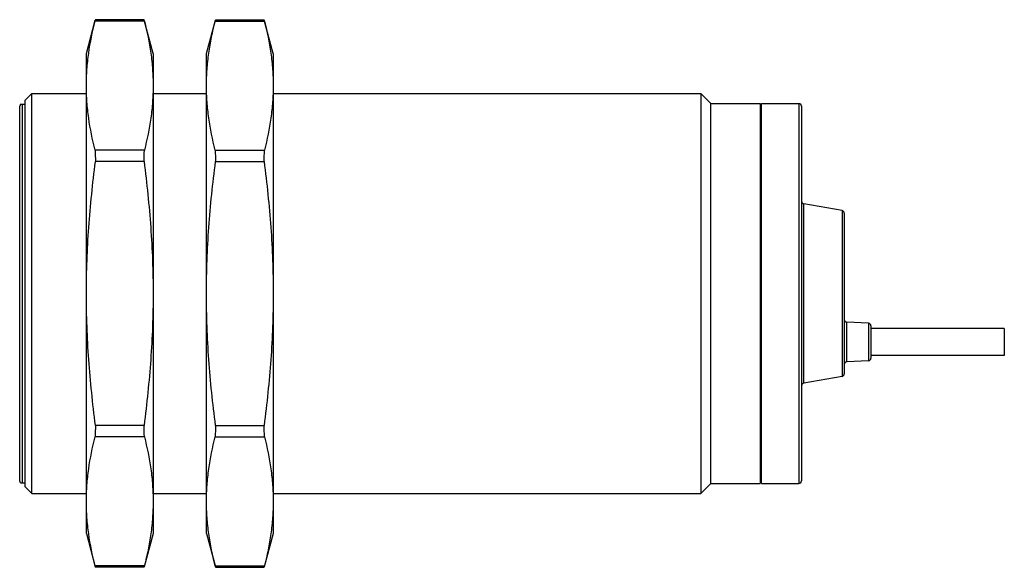
# Model space of a CAD drawing. Units: millimetres. Extents: x 10.8 to 84.6, y 45.3 to 86.4.
import ezdxf

# ---------------------------------------------------------------- set-up
doc = ezdxf.new("R2010")
doc.units = ezdxf.units.MM
doc.header["$LTSCALE"] = 8.562777
doc.layers.get('0').update_dxf_attribs({"linetype": 'CONTINUOUS'})

msp = doc.modelspace()

# ---------------------------------------------------------------- linework, layer by layer
at = {"color": 7}
for p, q in [((20.147, 86.376), (16.507, 86.376)), ((25.507, 86.376), (29.147, 86.376)), ((15.827, 83.841), (16.495, 86.334)), ((20.172, 86.276), (16.482, 86.276)), ((20.827, 83.841), (20.159, 86.334)), ((24.827, 83.841), (25.495, 86.334)), ((25.482, 86.276), (29.172, 86.276)), ((29.827, 83.841), (29.159, 86.334)), ((15.827, 47.841), (15.827, 83.841)), ((20.827, 83.841), (20.827, 47.841)), ((24.827, 47.841), (24.827, 83.841)), ((29.827, 83.841), (29.827, 47.841)), ((11.227, 80.341), (11.727, 80.841)), ((11.727, 50.841), (11.727, 80.841)), ((11.727, 80.841), (15.827, 80.841)), ((20.827, 80.841), (24.827, 80.841)), ((29.827, 80.841), (61.877, 80.841)), ((61.877, 80.841), (61.877, 50.841)), ((62.627, 80.091), (61.877, 80.841)), ((10.895, 80.041), (10.827, 79.891)), ((10.827, 51.791), (10.827, 79.891)), ((10.895, 80.041), (11.227, 80.041)), ((11.027, 51.641), (11.027, 80.041)), ((11.227, 51.341), (11.227, 80.341)), ((62.627, 80.091), (66.327, 80.091)), ((62.627, 51.591), (62.627, 80.091)), ((66.327, 80.091), (66.327, 51.591)), ((66.327, 80.041), (66.427, 80.041)), ((66.427, 80.091), (69.227, 80.091)), ((66.427, 51.591), (66.427, 80.091)), ((69.227, 80.091), (69.227, 51.591)), ((69.427, 79.891), (69.427, 51.791)), ((20.172, 76.583), (16.482, 76.583)), ((25.482, 76.583), (29.172, 76.583)), ((20.147, 75.733), (16.507, 75.733)), ((25.507, 75.733), (29.147, 75.733)), ((72.462, 72.056), (69.592, 72.562)), ((69.592, 59.12), (69.592, 72.562)), ((72.462, 72.056), (72.462, 59.626)), ((72.627, 71.859), (72.627, 59.824)), ((74.437, 63.609), (72.816, 63.694)), ((72.816, 60.714), (72.816, 63.694)), ((74.437, 63.609), (74.437, 60.799)), ((74.627, 63.409), (74.627, 60.999)), ((84.627, 63.204), (74.627, 63.204)), ((84.627, 63.204), (84.627, 61.204)), ((74.437, 60.799), (72.816, 60.714)), ((84.627, 61.204), (74.627, 61.204)), ((72.462, 59.626), (69.592, 59.12)), ((20.147, 55.949), (16.507, 55.949)), ((25.507, 55.949), (29.147, 55.949)), ((20.172, 55.099), (16.482, 55.099)), ((25.482, 55.099), (29.172, 55.099)), ((10.895, 51.641), (10.827, 51.791)), ((10.895, 51.641), (11.227, 51.641)), ((11.227, 51.341), (11.727, 50.841)), ((62.627, 51.591), (61.877, 50.841)), ((62.627, 51.591), (66.327, 51.591)), ((66.327, 51.641), (66.427, 51.641)), ((66.427, 51.591), (69.227, 51.591)), ((11.727, 50.841), (15.827, 50.841)), ((20.827, 50.841), (24.827, 50.841)), ((29.827, 50.841), (61.877, 50.841)), ((15.827, 47.841), (16.495, 45.348)), ((20.827, 47.841), (20.159, 45.348)), ((24.827, 47.841), (25.495, 45.348)), ((29.827, 47.841), (29.159, 45.348)), ((20.172, 45.407), (16.482, 45.407)), ((20.147, 45.307), (16.507, 45.307)), ((25.482, 45.407), (29.172, 45.407)), ((25.507, 45.307), (29.147, 45.307))]:
    msp.add_line(p, q, dxfattribs=at)
for centre, radius, start, end in [((17.274, 86.125), 0.807, 161.89915, 164.98569), ((19.38, 86.125), 0.807, 15.01431, 18.10085), ((26.273, 86.125), 0.806, 161.89626, 164.98722), ((28.381, 86.125), 0.806, 15.01278, 18.10374), ((17.226, 86.138), 0.757, 164.9655, 169.4934), ((19.42, 86.136), 0.765, 10.52955, 15.01155), ((26.236, 86.136), 0.767, 164.99506, 169.46485), ((28.427, 86.137), 0.758, 10.50995, 15.03014), ((69.227, 79.891), 0.2, 0, 90), ((67.661, 77.7), 51.191, 181.24981, 182.20161), ((-31.007, 77.7), 51.191, 357.79839, 358.75019), ((76.661, 77.7), 51.191, 181.24981, 182.20161), ((-22.007, 77.7), 51.191, 357.79839, 358.75019), ((69.627, 72.759), 0.2, 180, 260), ((72.427, 71.859), 0.2, 0, 80), ((72.827, 63.894), 0.2, 180, 267), ((74.427, 63.409), 0.2, 0, 87), ((72.827, 60.514), 0.2, 93, 180), ((74.427, 60.998), 0.2, 273, 360), ((72.427, 59.823), 0.2, 280, 360), ((69.627, 58.923), 0.2, 100, 180), ((67.661, 53.982), 51.191, 177.79838, 178.75019), ((-31.007, 53.982), 51.191, 1.24981, 2.20162), ((76.661, 53.982), 51.191, 177.79838, 178.75019), ((-22.007, 53.982), 51.191, 1.24981, 2.20162), ((69.227, 51.791), 0.2, 270, 360), ((17.234, 45.546), 0.765, 190.52949, 195.01151), ((17.274, 45.557), 0.807, 195.01423, 198.10082), ((19.38, 45.557), 0.807, 341.89918, 344.98577), ((19.428, 45.545), 0.757, 344.96557, 349.49343), ((26.227, 45.545), 0.758, 190.50993, 195.03006), ((26.273, 45.557), 0.806, 195.01271, 198.10372), ((28.381, 45.557), 0.806, 341.89628, 344.98729), ((28.418, 45.547), 0.767, 344.99511, 349.46491)]:
    msp.add_arc(centre, radius, start, end, dxfattribs=at)
for points, knots in [([(15.827, 81.43), (15.827, 81.835), (15.857, 82.647), (16.031, 84.273), (16.279, 85.479), (16.482, 86.276)], [0, 0, 0, 0, 0.248025, 0.49697, 1, 1, 1, 1]), ([(20.172, 86.276), (20.375, 85.479), (20.623, 84.273), (20.797, 82.647), (20.827, 81.835), (20.827, 81.43)], [0, 0, 0, 0, 0.50303, 0.751975, 1, 1, 1, 1]), ([(24.827, 81.43), (24.827, 81.835), (24.857, 82.647), (25.031, 84.273), (25.279, 85.479), (25.482, 86.276)], [0, 0, 0, 0, 0.248025, 0.49697, 1, 1, 1, 1]), ([(29.172, 86.276), (29.375, 85.479), (29.623, 84.273), (29.797, 82.647), (29.827, 81.835), (29.827, 81.43)], [0, 0, 0, 0, 0.50303, 0.751975, 1, 1, 1, 1]), ([(16.482, 76.583), (16.279, 77.38), (16.031, 78.587), (15.857, 80.212), (15.827, 81.024), (15.827, 81.43)], [0, 0, 0, 0, 0.50303, 0.751975, 1, 1, 1, 1]), ([(20.827, 81.43), (20.827, 81.024), (20.797, 80.212), (20.623, 78.587), (20.375, 77.38), (20.172, 76.583)], [0, 0, 0, 0, 0.248025, 0.49697, 1, 1, 1, 1]), ([(25.482, 76.583), (25.279, 77.38), (25.031, 78.587), (24.857, 80.212), (24.827, 81.024), (24.827, 81.43)], [0, 0, 0, 0, 0.50303, 0.751975, 1, 1, 1, 1]), ([(29.827, 81.43), (29.827, 81.024), (29.797, 80.212), (29.623, 78.587), (29.375, 77.38), (29.172, 76.583)], [0, 0, 0, 0, 0.248025, 0.49697, 1, 1, 1, 1]), ([(15.827, 65.841), (15.827, 66.668), (15.858, 68.322), (16.038, 71.625), (16.296, 74.094), (16.507, 75.733)], [0, 0, 0, 0, 0.250013, 0.500026, 1, 1, 1, 1]), ([(20.147, 75.733), (20.358, 74.094), (20.616, 71.625), (20.796, 68.322), (20.827, 66.668), (20.827, 65.841)], [0, 0, 0, 0, 0.499974, 0.749987, 1, 1, 1, 1]), ([(24.827, 65.841), (24.827, 66.668), (24.858, 68.322), (25.038, 71.625), (25.296, 74.094), (25.507, 75.733)], [0, 0, 0, 0, 0.250013, 0.500026, 1, 1, 1, 1]), ([(29.147, 75.733), (29.358, 74.094), (29.616, 71.625), (29.796, 68.322), (29.827, 66.668), (29.827, 65.841)], [0, 0, 0, 0, 0.499974, 0.749987, 1, 1, 1, 1]), ([(16.507, 55.949), (16.296, 57.589), (16.038, 60.058), (15.858, 63.36), (15.827, 65.014), (15.827, 65.841)], [0, 0, 0, 0, 0.499974, 0.749987, 1, 1, 1, 1]), ([(20.827, 65.841), (20.827, 65.014), (20.796, 63.36), (20.616, 60.058), (20.358, 57.589), (20.147, 55.949)], [0, 0, 0, 0, 0.250013, 0.500026, 1, 1, 1, 1]), ([(25.507, 55.949), (25.296, 57.589), (25.038, 60.058), (24.858, 63.36), (24.827, 65.014), (24.827, 65.841)], [0, 0, 0, 0, 0.499974, 0.749987, 1, 1, 1, 1]), ([(29.827, 65.841), (29.827, 65.014), (29.796, 63.36), (29.616, 60.058), (29.358, 57.589), (29.147, 55.949)], [0, 0, 0, 0, 0.250013, 0.500026, 1, 1, 1, 1]), ([(15.827, 50.253), (15.827, 50.658), (15.857, 51.47), (16.031, 53.096), (16.279, 54.302), (16.482, 55.099)], [0, 0, 0, 0, 0.248025, 0.49697, 1, 1, 1, 1]), ([(20.172, 55.099), (20.375, 54.302), (20.623, 53.096), (20.797, 51.47), (20.827, 50.658), (20.827, 50.253)], [0, 0, 0, 0, 0.50303, 0.751975, 1, 1, 1, 1]), ([(24.827, 50.253), (24.827, 50.658), (24.857, 51.47), (25.031, 53.096), (25.279, 54.302), (25.482, 55.099)], [0, 0, 0, 0, 0.248025, 0.49697, 1, 1, 1, 1]), ([(29.172, 55.099), (29.375, 54.302), (29.623, 53.096), (29.797, 51.47), (29.827, 50.658), (29.827, 50.253)], [0, 0, 0, 0, 0.50303, 0.751975, 1, 1, 1, 1]), ([(16.482, 45.407), (16.279, 46.203), (16.031, 47.41), (15.857, 49.035), (15.827, 49.847), (15.827, 50.253)], [0, 0, 0, 0, 0.50303, 0.751975, 1, 1, 1, 1]), ([(20.827, 50.253), (20.827, 49.847), (20.797, 49.035), (20.623, 47.41), (20.375, 46.203), (20.172, 45.407)], [0, 0, 0, 0, 0.248025, 0.49697, 1, 1, 1, 1]), ([(25.482, 45.407), (25.279, 46.203), (25.031, 47.41), (24.857, 49.035), (24.827, 49.847), (24.827, 50.253)], [0, 0, 0, 0, 0.50303, 0.751975, 1, 1, 1, 1]), ([(29.827, 50.253), (29.827, 49.847), (29.797, 49.035), (29.623, 47.41), (29.375, 46.203), (29.172, 45.407)], [0, 0, 0, 0, 0.248025, 0.49697, 1, 1, 1, 1])]:
    msp.add_open_spline(points, degree=3, knots=knots, dxfattribs=at)

doc.saveas('drawing.dxf')
